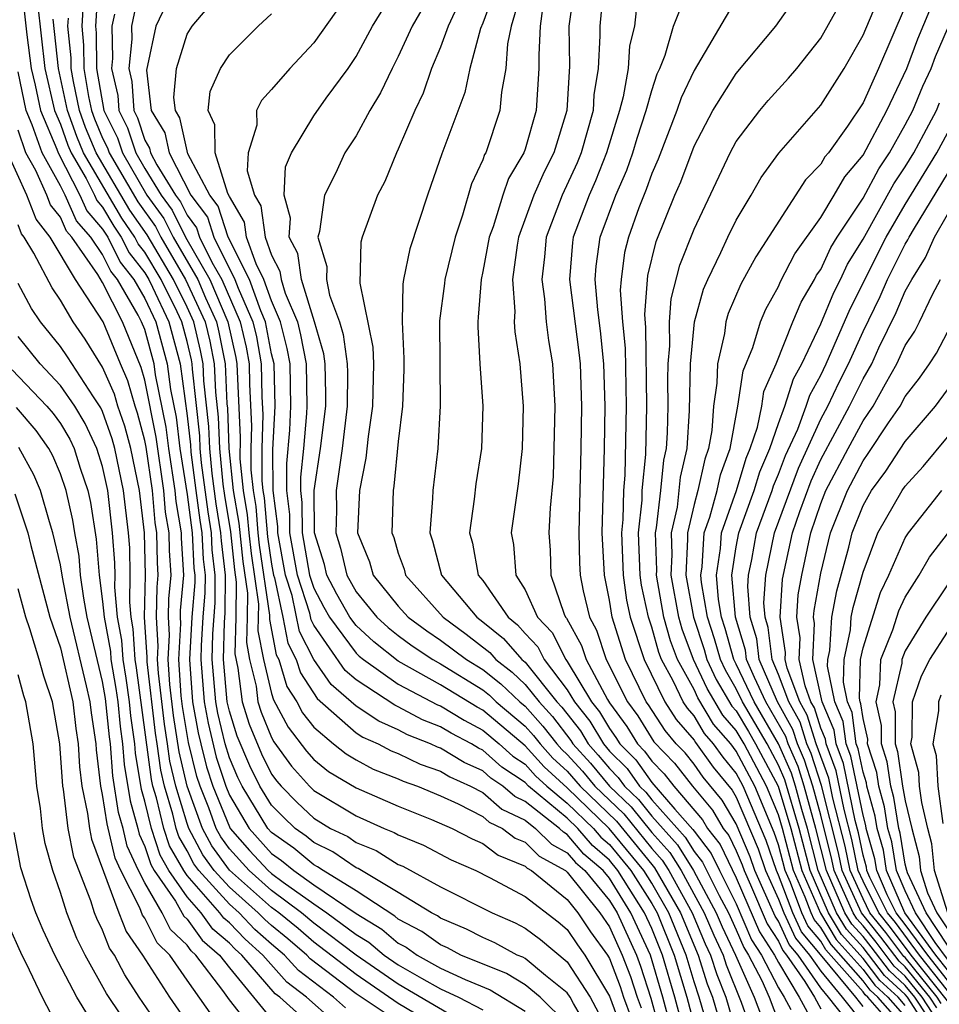
# Model space of a CAD drawing. Units: inches. Extents: x 2604000 to 2607000, y 1473848 to 1476000.
# Drawn here: x 2604959 to 2605003, y 1474689 to 1474735 of the extents above; entities that cross this region are included whole.
import ezdxf

# ---------------------------------------------------------------- set-up
doc = ezdxf.new("R2010")
doc.units = ezdxf.units.IN
doc.header["$MEASUREMENT"] = 0
doc.layers.add('LD26041473_2ft', color=22, linetype='Continuous')

msp = doc.modelspace()

# ---------------------------------------------------------------- linework, layer by layer
at = {"layer": 'LD26041473_2ft'}
for points, elevation in [([(2605001, 1474687.527), (2604999.703, 1474689), (2604999.336, 1474689.336), (2604999, 1474689.778), (2604997.491, 1474691.491), (2604997, 1474692.308), (2604996.685, 1474692.685), (2604996.54, 1474693), (2604996.257, 1474693.743), (2604995.707, 1474695), (2604995.188, 1474697), (2604995, 1474697.634), (2604994.432, 1474699), (2604993.37, 1474701), (2604993, 1474701.628), (2604992.362, 1474702.362), (2604991.617, 1474703.617), (2604990.972, 1474705), (2604990.432, 1474706.432), (2604990.276, 1474707), (2604989.919, 1474709), (2604989.965, 1474709.965), (2604989.932, 1474711), (2604990.217, 1474712.216), (2604990.365, 1474713.635), (2604990.679, 1474715), (2604990.789, 1474716.789), (2604990.837, 1474719), (2604991.024, 1474721), (2604991.455, 1474722.545), (2604991.647, 1474723), (2604992.275, 1474724.275), (2604992.604, 1474725), (2604993, 1474725.807), (2604993.709, 1474727), (2604994.171, 1474727.829), (2604995.016, 1474728.984), (2604997, 1474731.252), (2604998.103, 1474733), (2604999, 1474734.574), (2605000.868, 1474739)], 10204), ([(2604959.151, 1474737), (2604959.418, 1474734.582), (2604959.612, 1474733), (2604959.802, 1474732.198), (2604960.055, 1474731), (2604960.835, 1474729.165), (2604960.892, 1474729), (2604961.92, 1474727), (2604962.253, 1474726.253), (2604963, 1474725.386), (2604963.24, 1474725), (2604963.827, 1474723.827), (2604964.475, 1474723), (2604965, 1474722.098), (2604965.513, 1474721), (2604966.057, 1474719), (2604966.218, 1474717.782), (2604966.477, 1474716.477), (2604966.664, 1474715), (2604967, 1474712.812), (2604967.246, 1474711), (2604967.323, 1474709.323), (2604967.363, 1474709), (2604967.359, 1474708.641), (2604967.227, 1474707), (2604967.111, 1474705), (2604967.262, 1474703), (2604967.529, 1474701.529), (2604967.654, 1474701), (2604967.92, 1474699.92), (2604968.221, 1474699), (2604969, 1474697.069), (2604969.041, 1474697), (2604969.958, 1474695.958), (2604970.843, 1474695), (2604971, 1474694.861), (2604971.542, 1474694.458), (2604973, 1474693.419), (2604973.621, 1474693), (2604975, 1474691.979), (2604975.606, 1474691.607), (2604976.328, 1474691), (2604977, 1474690.539), (2604978.1, 1474689.9), (2604979, 1474689.401), (2604979.85, 1474689), (2604981, 1474688.397)], 10154), ([(2604962.771, 1474736.771), (2604962.66, 1474735), (2604962.69, 1474734.69), (2604962.712, 1474733), (2604963.061, 1474731), (2604963.704, 1474729.704), (2604963.938, 1474729), (2604965.096, 1474727), (2604965.896, 1474725.895), (2604966.338, 1474725), (2604967.504, 1474723), (2604967.876, 1474722.124), (2604968.393, 1474721), (2604968.508, 1474720.508), (2604968.801, 1474719), (2604968.884, 1474717.116), (2604968.907, 1474716.907), (2604968.98, 1474715), (2604969.189, 1474713), (2604969.451, 1474711.451), (2604969.636, 1474709.636), (2604969.854, 1474708.146), (2604969.843, 1474707), (2604969.806, 1474705.806), (2604969.961, 1474705), (2604970.265, 1474703.735), (2604970.357, 1474703), (2604970.51, 1474702.51), (2604971, 1474701.296), (2604971.102, 1474701.102), (2604971.946, 1474699.946), (2604972.795, 1474699), (2604973, 1474698.798), (2604975, 1474697.595), (2604976.335, 1474697), (2604976.809, 1474696.809), (2604977, 1474696.69), (2604978.197, 1474696.197), (2604979.501, 1474695.501), (2604980.676, 1474695), (2604981.321, 1474694.679), (2604983, 1474693.77), (2604984.57, 1474692.57), (2604985, 1474692.21), (2604985.483, 1474691.483), (2604985.831, 1474691), (2604987, 1474689.055), (2604987.547, 1474687.547)], 10164), ([(2604990.06, 1474687), (2604989.523, 1474689), (2604988.943, 1474691), (2604988.003, 1474693), (2604987, 1474694.637), (2604986.701, 1474695), (2604985.784, 1474695.784), (2604985, 1474696.712), (2604984.814, 1474696.814), (2604984.627, 1474697), (2604983, 1474698.277), (2604982.511, 1474698.511), (2604981.949, 1474699), (2604981.38, 1474699.38), (2604981, 1474699.719), (2604980.118, 1474700.118), (2604979, 1474700.795), (2604978.848, 1474700.848), (2604978.529, 1474701), (2604977.435, 1474701.435), (2604977, 1474701.666), (2604976.075, 1474702.075), (2604975, 1474702.788), (2604973.818, 1474703.818), (2604973, 1474705.004), (2604972.321, 1474706.321), (2604971.972, 1474708.028), (2604971.664, 1474709), (2604971.292, 1474711), (2604971.291, 1474711.291), (2604971.08, 1474713), (2604971.066, 1474714.934), (2604971.164, 1474717), (2604971.115, 1474719), (2604971, 1474719.484), (2604970.715, 1474721), (2604970.489, 1474721.511), (2604969.95, 1474723), (2604968.944, 1474725), (2604968.47, 1474726.47), (2604968.072, 1474727), (2604967.043, 1474728.957), (2604967, 1474729.089), (2604966.654, 1474730.654), (2604966.444, 1474731), (2604966.374, 1474731.626), (2604966.492, 1474733), (2604967, 1474734.616), (2604967.239, 1474735), (2604968.931, 1474737)], 10172), ([(2604975, 1474737.054), (2604973, 1474734.216), (2604971.861, 1474733), (2604971, 1474731.994), (2604970.522, 1474731.478), (2604970.292, 1474731), (2604970.304, 1474730.304), (2604969.892, 1474729), (2604969.851, 1474728.149), (2604970.188, 1474727), (2604970.489, 1474726.489), (2604970.694, 1474725), (2604971, 1474724.146), (2604971.393, 1474723.393), (2604971.449, 1474723), (2604971.648, 1474722.352), (2604972.221, 1474721), (2604972.377, 1474720.377), (2604972.633, 1474719), (2604972.671, 1474717), (2604972.656, 1474716.656), (2604972.507, 1474715), (2604972.364, 1474713.636), (2604972.368, 1474713), (2604972.437, 1474712.438), (2604972.442, 1474711), (2604972.801, 1474709), (2604973, 1474708.373), (2604973.475, 1474707.475), (2604973.741, 1474707), (2604975, 1474705.298), (2604975.154, 1474705.154), (2604975.349, 1474705), (2604977, 1474703.837), (2604978.855, 1474702.855), (2604979, 1474702.797), (2604980.119, 1474702.118), (2604981, 1474701.658), (2604981.776, 1474701), (2604982.424, 1474700.424), (2604983, 1474700.039), (2604983.494, 1474699.494), (2604984.034, 1474699), (2604985, 1474698.2), (2604986.241, 1474697), (2604986.588, 1474696.588), (2604987, 1474696.237), (2604988.009, 1474695), (2604989, 1474693.441), (2604989.255, 1474693), (2604990.067, 1474691), (2604990.656, 1474689), (2604991, 1474687.7)], 10176), ([(2604991.835, 1474687), (2604991.246, 1474689), (2604991, 1474689.736), (2604990.624, 1474691), (2604989.808, 1474693), (2604989, 1474694.398), (2604988.617, 1474695), (2604986.983, 1474697), (2604985, 1474698.918), (2604983.909, 1474699.909), (2604983, 1474700.91), (2604981, 1474702.598), (2604980.736, 1474702.736), (2604979, 1474703.793), (2604977, 1474704.919), (2604975.834, 1474705.834), (2604975, 1474706.608), (2604974.71, 1474707), (2604974.096, 1474708.096), (2604973.618, 1474709), (2604973.5, 1474709.5), (2604973.031, 1474711), (2604973.02, 1474713), (2604973.319, 1474715), (2604973.567, 1474717), (2604973.572, 1474717.572), (2604973.537, 1474719), (2604973.476, 1474719.476), (2604973.033, 1474721), (2604972.413, 1474723), (2604972.237, 1474724.237), (2604971.838, 1474725), (2604971.903, 1474725.903), (2604971.602, 1474727), (2604971.665, 1474728.335), (2604971.941, 1474729), (2604973, 1474730.746), (2604973.591, 1474731.591), (2604974.618, 1474733), (2604975, 1474733.556), (2604975.781, 1474735), (2604977.014, 1474737)], 10178), ([(2604978.803, 1474737), (2604977.656, 1474735), (2604977, 1474733.559), (2604976.706, 1474733), (2604976.157, 1474731.843), (2604975.654, 1474731), (2604975, 1474729.799), (2604974.473, 1474729), (2604974.02, 1474728.02), (2604973.508, 1474727), (2604973.271, 1474725.27), (2604973.193, 1474725), (2604973.611, 1474723.611), (2604973.6, 1474723), (2604973.747, 1474722.253), (2604974.22, 1474721), (2604974.396, 1474720.396), (2604974.577, 1474719), (2604974.587, 1474718.587), (2604974.573, 1474717), (2604974.339, 1474715), (2604974.061, 1474713), (2604974.066, 1474712.066), (2604974.038, 1474711), (2604974.267, 1474710.267), (2604974.567, 1474709), (2604975, 1474708.211), (2604975.99, 1474707), (2604976.514, 1474706.514), (2604977, 1474706.128), (2604977.649, 1474705.649), (2604978.628, 1474705), (2604979, 1474704.789), (2604981, 1474703.554), (2604981.31, 1474703.31), (2604981.638, 1474703), (2604983, 1474701.846), (2604983.401, 1474701.401), (2604983.709, 1474701), (2604984.323, 1474700.323), (2604985, 1474699.703), (2604985.614, 1474699), (2604987.337, 1474697.337), (2604989, 1474695.282), (2604989.135, 1474695.134), (2604990.361, 1474693), (2604991.193, 1474691), (2604991.627, 1474689.627), (2604991.873, 1474689), (2604992.465, 1474687)], 10180), ([(2604981.685, 1474737), (2604981, 1474735.144), (2604980.894, 1474734.894), (2604980.379, 1474733), (2604980.146, 1474731.854), (2604979.053, 1474728.947), (2604978.547, 1474727.453), (2604978.374, 1474727), (2604977.541, 1474724.458), (2604977.248, 1474723), (2604977.216, 1474722.784), (2604977.175, 1474721), (2604977.256, 1474719.256), (2604977.26, 1474718.74), (2604977.193, 1474717), (2604977, 1474715.331), (2604976.793, 1474713.207), (2604976.751, 1474713), (2604976.698, 1474711), (2604976.785, 1474710.785), (2604977, 1474710.037), (2604977.271, 1474709.271), (2604977.341, 1474709), (2604979.118, 1474707), (2604980.205, 1474706.205), (2604981.332, 1474705.332), (2604981.624, 1474705), (2604982.393, 1474704.393), (2604983, 1474703.819), (2604983.661, 1474703), (2604984.295, 1474702.295), (2604985.166, 1474701.166), (2604985.265, 1474701), (2604986.091, 1474700.09), (2604987.001, 1474699), (2604988.027, 1474698.026), (2604989, 1474696.805), (2604989.859, 1474695.859), (2604990.385, 1474695), (2604991.484, 1474693), (2604991.935, 1474691.935), (2604992.378, 1474691), (2604992.527, 1474690.527), (2604993.23, 1474688.77), (2604995, 1474683.774)], 10184), ([(2604982.926, 1474737), (2604982.344, 1474735), (2604982.168, 1474734.168), (2604982.089, 1474733), (2604981.878, 1474731.878), (2604981.806, 1474731), (2604981.136, 1474729), (2604981.086, 1474728.914), (2604981, 1474728.665), (2604980.469, 1474727.531), (2604980.046, 1474726.046), (2604979.69, 1474725), (2604979.207, 1474723), (2604979.194, 1474722.806), (2604978.955, 1474721.045), (2604978.984, 1474717.016), (2604978.869, 1474715), (2604978.628, 1474713), (2604978.617, 1474712.617), (2604978.492, 1474711), (2604978.624, 1474710.625), (2604979.045, 1474709), (2604980.714, 1474707), (2604981, 1474706.787), (2604981.986, 1474705.986), (2604982.852, 1474705), (2604983, 1474704.873), (2604984.511, 1474703), (2604984.743, 1474702.743), (2604985.619, 1474701.619), (2604985.986, 1474701), (2604986.469, 1474700.468), (2604987, 1474699.832), (2604987.416, 1474699.416), (2604987.709, 1474699), (2604988.371, 1474698.371), (2604989, 1474697.58), (2604990.222, 1474696.222), (2604990.969, 1474695), (2604992.056, 1474693), (2604992.337, 1474692.337), (2604992.97, 1474691), (2604993.85, 1474689), (2604994.368, 1474687.632)], 10186), ([(2604985.351, 1474737), (2604985.076, 1474735), (2604985.109, 1474733.109), (2604984.98, 1474731), (2604984.359, 1474729), (2604983.9, 1474728.1), (2604983.423, 1474727), (2604982.696, 1474725), (2604982.625, 1474724.625), (2604982.408, 1474723), (2604982.522, 1474721.478), (2604982.488, 1474721), (2604982.514, 1474720.514), (2604982.75, 1474719), (2604982.904, 1474717), (2604982.856, 1474715), (2604982.673, 1474713.327), (2604982.338, 1474711), (2604982.451, 1474710.451), (2604982.56, 1474709), (2604983, 1474708.291), (2604983.595, 1474707), (2604984.279, 1474706.279), (2604984.928, 1474705), (2604985, 1474704.906), (2604986.152, 1474703), (2604986.525, 1474702.525), (2604987, 1474701.723), (2604987.305, 1474701.305), (2604987.492, 1474701), (2604988.246, 1474700.246), (2604989, 1474699.177), (2604990.09, 1474697.91), (2604990.947, 1474696.947), (2604991, 1474696.859), (2604991.816, 1474695.816), (2604992.205, 1474695), (2604993, 1474693.428), (2604993.726, 1474691.726), (2604994.2, 1474691), (2604995, 1474689.447), (2604995.267, 1474689), (2604995.585, 1474688.415)], 10190), ([(2604999, 1474688.567), (2604998.659, 1474689), (2604997.066, 1474690.934), (2604996.094, 1474692.094), (2604995.679, 1474693), (2604995, 1474694.78), (2604994.901, 1474695), (2604994.418, 1474696.418), (2604993.322, 1474699), (2604993, 1474699.61), (2604992.375, 1474700.375), (2604991.928, 1474701), (2604991.497, 1474701.496), (2604991, 1474702.329), (2604990.692, 1474702.692), (2604990.493, 1474703), (2604990.018, 1474703.981), (2604989.456, 1474705), (2604989.331, 1474705.331), (2604989, 1474706.536), (2604988.844, 1474707), (2604988.518, 1474708.518), (2604988.45, 1474709), (2604988.378, 1474711), (2604988.538, 1474712.538), (2604988.547, 1474713), (2604988.715, 1474714.715), (2604988.761, 1474717), (2604988.718, 1474720.718), (2604988.665, 1474721.335), (2604988.811, 1474723.189), (2604989.207, 1474724.793), (2604990.096, 1474727), (2604990.37, 1474727.63), (2604991, 1474729.311), (2604991.893, 1474731), (2604993, 1474732.755), (2604994.873, 1474735), (2604996.271, 1474737)], 10200), ([(2604964.731, 1474736.731), (2604964.371, 1474735), (2604964.383, 1474734.383), (2604964.238, 1474733), (2604964.381, 1474732.381), (2604964.476, 1474731), (2604964.649, 1474730.649), (2604965, 1474729.596), (2604965.225, 1474729.225), (2604965.274, 1474729), (2604965.563, 1474728.437), (2604966.454, 1474727), (2604966.684, 1474726.684), (2604967, 1474726.042), (2604967.447, 1474725.447), (2604967.591, 1474725), (2604968.175, 1474723.825), (2604968.649, 1474723), (2604969.52, 1474721), (2604969.791, 1474719.791), (2604969.934, 1474719), (2604969.952, 1474718.048), (2604970.047, 1474716.047), (2604970.015, 1474715), (2604970.021, 1474713.979), (2604970.123, 1474713), (2604970.25, 1474712.25), (2604970.354, 1474711), (2604970.417, 1474710.417), (2604970.903, 1474707.097), (2604970.899, 1474706.899), (2604971.222, 1474705.222), (2604971.336, 1474705), (2604971.728, 1474703.727), (2604972.192, 1474703), (2604972.471, 1474702.47), (2604973, 1474701.789), (2604973.933, 1474701), (2604974.524, 1474700.524), (2604975, 1474700.241), (2604975.81, 1474699.81), (2604977, 1474699.348), (2604977.235, 1474699.235), (2604977.908, 1474699), (2604979, 1474698.544), (2604979.832, 1474698.168), (2604981, 1474697.56), (2604981.299, 1474697.299), (2604981.925, 1474697), (2604982.537, 1474696.537), (2604983, 1474696.348), (2604983.675, 1474695.675), (2604984.915, 1474695), (2604985, 1474694.931), (2604986.535, 1474693), (2604987, 1474692.333), (2604987.604, 1474691), (2604987.987, 1474689.987), (2604988.307, 1474689), (2604988.491, 1474688.491)], 10168), ([(2604986.7, 1474736.7), (2604986.54, 1474735), (2604986.548, 1474734.548), (2604986.467, 1474733), (2604986.26, 1474731.74), (2604986.219, 1474731), (2604985.657, 1474729), (2604985.47, 1474728.53), (2604984.759, 1474727), (2604984.003, 1474725), (2604983.92, 1474724.08), (2604983.791, 1474723), (2604983.925, 1474722.075), (2604984.003, 1474721), (2604984.108, 1474720.108), (2604984.304, 1474719), (2604984.407, 1474717), (2604984.336, 1474713.664), (2604984.185, 1474712.185), (2604984.126, 1474711), (2604984.185, 1474710.185), (2604984.224, 1474709), (2604984.854, 1474707.146), (2604984.921, 1474707), (2604984.959, 1474706.96), (2604985.667, 1474705.667), (2604985.889, 1474705), (2604986.902, 1474703.098), (2604987, 1474702.941), (2604987.819, 1474701.819), (2604988.322, 1474701), (2604988.661, 1474700.661), (2604989, 1474700.18), (2604989.584, 1474699.584), (2604990.039, 1474699), (2604991.399, 1474697.399), (2604991.637, 1474697), (2604992.235, 1474696.235), (2604993, 1474694.653), (2604994.098, 1474692.098), (2604994.816, 1474691), (2604995, 1474690.643), (2604995.983, 1474689), (2604997, 1474687.126)], 10192), ([(2604998.748, 1474687.252), (2604997.372, 1474689), (2604997, 1474689.452), (2604995.924, 1474691), (2604995.503, 1474691.503), (2604995, 1474692.6), (2604994.842, 1474692.842), (2604993.878, 1474695), (2604993.655, 1474695.655), (2604993, 1474697.221), (2604992.336, 1474698.336), (2604991.43, 1474699.43), (2604991, 1474700.033), (2604990.577, 1474700.577), (2604990.162, 1474701), (2604989.629, 1474701.629), (2604988.848, 1474702.848), (2604988.737, 1474703), (2604987.749, 1474705), (2604987.123, 1474707), (2604987, 1474707.813), (2604986.759, 1474709), (2604986.658, 1474711), (2604986.762, 1474715), (2604986.787, 1474717), (2604986.733, 1474719), (2604986.57, 1474720.57), (2604986.44, 1474721.561), (2604986.319, 1474723), (2604986.373, 1474723.627), (2604986.558, 1474725), (2604987.3, 1474727), (2604987.815, 1474728.185), (2604988.101, 1474729), (2604988.308, 1474729.692), (2604988.738, 1474731), (2604989, 1474731.958), (2604989.254, 1474732.746), (2604989.375, 1474733), (2604989.633, 1474733.633), (2604990.034, 1474735), (2604990.7, 1474736.7)], 10196), ([(2604993, 1474736.301), (2604991, 1474732.899), (2604990.388, 1474731.612), (2604990.191, 1474731), (2604989.297, 1474728.703), (2604989, 1474728.019), (2604988.736, 1474727.265), (2604988.389, 1474726.389), (2604987.89, 1474725), (2604987.715, 1474724.285), (2604987.547, 1474723), (2604987.51, 1474722.49), (2604987.619, 1474721), (2604987.744, 1474719.744), (2604987.788, 1474717), (2604987.728, 1474713.729), (2604987.657, 1474713), (2604987.63, 1474711.63), (2604987.565, 1474711), (2604987.641, 1474709), (2604987.81, 1474707.81), (2604987.983, 1474707), (2604988.644, 1474705), (2604989.617, 1474703), (2604990.16, 1474702.16), (2604991, 1474701.17), (2604991.064, 1474701.064), (2604991.903, 1474699.902), (2604992.804, 1474698.804), (2604993, 1474698.475), (2604994.037, 1474696.037), (2604994.389, 1474695), (2604995, 1474693.65), (2604995.248, 1474693), (2604995.798, 1474691.798), (2604996.467, 1474691), (2604997, 1474690.233), (2604998.016, 1474689), (2604999, 1474687.75)], 10198), ([(2605001, 1474688.611), (2605000.658, 1474689), (2604999.793, 1474689.793), (2604999, 1474690.837), (2604997.977, 1474691.977), (2604997.363, 1474693), (2604996.491, 1474695), (2604995.977, 1474697), (2604995.302, 1474699.302), (2604995, 1474699.997), (2604994.463, 1474701), (2604993.291, 1474703), (2604993, 1474703.614), (2604992.485, 1474704.485), (2604992.247, 1474705), (2604991.976, 1474705.976), (2604991.64, 1474707), (2604991.357, 1474708.643), (2604991.328, 1474709), (2604991.388, 1474709.388), (2604991.478, 1474711), (2604991.742, 1474711.742), (2604992.096, 1474713), (2604992.255, 1474713.745), (2604992.707, 1474715), (2604993.077, 1474717), (2604993.32, 1474718.68), (2604993.779, 1474719.779), (2604994.14, 1474721), (2604994.399, 1474721.601), (2604995, 1474722.663), (2604995.1, 1474722.9), (2604995.779, 1474724.221), (2604997, 1474725.938), (2604997.64, 1474727), (2604998.133, 1474727.867), (2604999, 1474728.884), (2605000.129, 1474731), (2605001.077, 1474733), (2605001.597, 1474734.403), (2605002.444, 1474736.444)], 10208), ([(2604959.912, 1474736.088), (2604960.259, 1474733), (2604960.724, 1474731), (2604961, 1474730.35), (2604961.359, 1474729.359), (2604961.509, 1474729), (2604962.215, 1474727.785), (2604962.615, 1474727), (2604962.734, 1474726.734), (2604963, 1474726.424), (2604963.524, 1474725.524), (2604963.885, 1474725), (2604964.257, 1474724.257), (2604965, 1474723.31), (2604965.184, 1474723), (2604965.367, 1474722.633), (2604966.131, 1474721), (2604966.67, 1474719), (2604967, 1474716.546), (2604967.16, 1474715.16), (2604967.185, 1474714.815), (2604967.416, 1474713), (2604967.6, 1474711.6), (2604967.699, 1474711), (2604967.756, 1474709.756), (2604967.849, 1474709), (2604967.841, 1474708.159), (2604967.747, 1474707), (2604967.668, 1474705.668), (2604967.647, 1474705), (2604967.807, 1474703), (2604967.99, 1474701.99), (2604968.379, 1474700.379), (2604968.829, 1474699), (2604969, 1474698.575), (2604969.931, 1474697), (2604971, 1474695.815), (2604971.477, 1474695.477), (2604972.051, 1474695), (2604973, 1474694.324), (2604975, 1474692.971), (2604976.222, 1474692.222), (2604977, 1474691.568), (2604977.371, 1474691.371), (2604977.89, 1474691), (2604979, 1474690.384), (2604980.165, 1474689.835), (2604981.347, 1474689.347), (2604983, 1474688.333)], 10156), ([(2604962.078, 1474736.078), (2604962.01, 1474735), (2604962.098, 1474734.098), (2604962.112, 1474733), (2604962.34, 1474731.66), (2604962.478, 1474731), (2604962.617, 1474730.617), (2604963, 1474729.696), (2604963.23, 1474729.23), (2604963.307, 1474729), (2604964.671, 1474726.671), (2604965.502, 1474725.502), (2604965.75, 1474725), (2604966.931, 1474723), (2604967.855, 1474721), (2604968.072, 1474720.072), (2604968.281, 1474719), (2604968.34, 1474717.66), (2604968.471, 1474716.471), (2604968.527, 1474715), (2604968.699, 1474713.301), (2604968.768, 1474712.768), (2604969.051, 1474711.051), (2604969.246, 1474709.246), (2604969.331, 1474708.669), (2604969.313, 1474707), (2604969.26, 1474705.26), (2604969.408, 1474704.592), (2604969.609, 1474703), (2604969.939, 1474701.939), (2604970.523, 1474700.523), (2604971, 1474699.573), (2604971.241, 1474699.241), (2604971.458, 1474699), (2604972.219, 1474698.218), (2604973, 1474697.475), (2604973.788, 1474697), (2604974.606, 1474696.606), (2604975, 1474696.335), (2604975.952, 1474695.952), (2604977, 1474695.293), (2604977.208, 1474695.208), (2604979, 1474694.234), (2604981.446, 1474693), (2604982.53, 1474692.53), (2604983, 1474692.274), (2604983.727, 1474691.727), (2604985, 1474690.678), (2604986.083, 1474689), (2604987, 1474687.282)], 10162), ([(2604965.986, 1474735.986), (2604965.521, 1474735), (2604965.131, 1474733.131), (2604965.09, 1474733), (2604965.083, 1474732.917), (2604965.297, 1474731), (2604965.939, 1474729.939), (2604966.147, 1474729), (2604967.176, 1474727), (2604967.959, 1474725.958), (2604968.268, 1474725), (2604969.265, 1474723), (2604969.415, 1474722.585), (2604970.118, 1474721), (2604970.279, 1474720.279), (2604970.511, 1474719), (2604970.54, 1474717.46), (2604970.582, 1474716.582), (2604970.534, 1474715), (2604970.543, 1474713.457), (2604970.59, 1474713), (2604970.65, 1474712.65), (2604970.807, 1474710.807), (2604971, 1474709.508), (2604971.096, 1474709), (2604971.14, 1474708.86), (2604971.534, 1474707), (2604971.771, 1474705.771), (2604972.169, 1474705), (2604972.365, 1474704.364), (2604973.151, 1474703.151), (2604975, 1474701.532), (2604975.319, 1474701.319), (2604976.043, 1474701), (2604976.667, 1474700.667), (2604977, 1474700.538), (2604978.042, 1474700.042), (2604979, 1474699.706), (2604979.44, 1474699.44), (2604980.411, 1474699), (2604981, 1474698.693), (2604981.905, 1474697.905), (2604983, 1474697.382), (2604983.487, 1474697), (2604984.245, 1474696.245), (2604985, 1474695.833), (2604985.381, 1474695.381), (2604985.827, 1474695), (2604987, 1474693.58), (2604987.355, 1474693), (2604988.273, 1474691), (2604988.473, 1474690.473), (2604988.963, 1474688.963), (2604989.498, 1474687)], 10170), ([(2604983.832, 1474735.832), (2604983.72, 1474735), (2604983.645, 1474733.645), (2604983.657, 1474733), (2604983.529, 1474731), (2604983, 1474729.172), (2604982.938, 1474729), (2604982.223, 1474727.777), (2604981.955, 1474727), (2604981.487, 1474725.487), (2604981.306, 1474725), (2604981, 1474723.37), (2604980.915, 1474723), (2604980.788, 1474721.213), (2604980.759, 1474721), (2604980.76, 1474720.76), (2604980.866, 1474719), (2604981.004, 1474717), (2604980.938, 1474715), (2604980.674, 1474713.326), (2604980.599, 1474712.599), (2604980.373, 1474711), (2604980.513, 1474710.513), (2604980.781, 1474709), (2604981, 1474708.734), (2604982.196, 1474707), (2604982.64, 1474706.64), (2604983, 1474706.229), (2604983.598, 1474705.598), (2604983.902, 1474705), (2604985, 1474703.568), (2604985.343, 1474703), (2604986.072, 1474702.072), (2604986.707, 1474701), (2604987, 1474700.663), (2604987.831, 1474699.831), (2604988.417, 1474699), (2604988.716, 1474698.716), (2604989, 1474698.358), (2604990.584, 1474696.584), (2604991, 1474695.904), (2604991.397, 1474695.397), (2604992.185, 1474693.815), (2604992.628, 1474693), (2604993, 1474692.187), (2604993.353, 1474691.353), (2604993.585, 1474691), (2604994.205, 1474689.795), (2604994.557, 1474689), (2604995, 1474687.83)], 10188), ([(2605001, 1474735.926), (2604999.732, 1474733), (2604999, 1474731.371), (2604998.266, 1474730.266), (2604997.366, 1474729), (2604997.198, 1474728.803), (2604997, 1474728.455), (2604996.285, 1474727.715), (2604993.929, 1474724.071), (2604993.216, 1474722.784), (2604992.619, 1474721.381), (2604992.513, 1474721), (2604992.443, 1474720.443), (2604992.112, 1474719), (2604992.083, 1474718.083), (2604991.923, 1474717), (2604991.838, 1474715.838), (2604991.686, 1474715), (2604991.505, 1474714.495), (2604991.186, 1474713), (2604991, 1474712.339), (2604990.687, 1474711), (2604990.697, 1474710.697), (2604990.615, 1474709), (2604990.977, 1474707), (2604991.479, 1474705.479), (2604991.612, 1474705), (2604992.051, 1474704.051), (2604992.795, 1474702.795), (2604993, 1474702.559), (2604993.582, 1474701.582), (2604993.916, 1474701), (2604994.986, 1474699), (2604995.582, 1474697), (2604996.099, 1474695), (2604996.98, 1474692.98), (2604997.734, 1474691.734), (2604999, 1474690.308), (2604999.565, 1474689.565), (2605000.18, 1474689), (2605001, 1474688.069)], 10206), ([(2604986.283, 1474687), (2604985.292, 1474688.708), (2604985.136, 1474689), (2604985, 1474689.212), (2604983.976, 1474690.024), (2604983, 1474690.83), (2604982.894, 1474690.894), (2604982.628, 1474691), (2604981.574, 1474691.574), (2604981, 1474691.823), (2604980.231, 1474692.231), (2604979, 1474692.746), (2604978.852, 1474692.852), (2604978.573, 1474693), (2604977, 1474693.964), (2604975.095, 1474695.095), (2604975, 1474695.133), (2604973.893, 1474695.893), (2604973, 1474696.323), (2604972.63, 1474696.63), (2604972.109, 1474697), (2604971.541, 1474697.541), (2604971, 1474698.096), (2604970.446, 1474699), (2604969.963, 1474699.963), (2604969.368, 1474701.368), (2604969, 1474702.55), (2604968.898, 1474703), (2604968.719, 1474705), (2604968.774, 1474706.774), (2604968.803, 1474707.197), (2604968.82, 1474709), (2604968.622, 1474710.622), (2604968.604, 1474711), (2604968.379, 1474712.379), (2604968.195, 1474713.805), (2604968.074, 1474715), (2604968.034, 1474716.034), (2604967.796, 1474718.204), (2604967.761, 1474719), (2604967.637, 1474719.637), (2604967.318, 1474721), (2604967, 1474721.692), (2604966.349, 1474723), (2604965.108, 1474725.108), (2604964.289, 1474726.289), (2604962.696, 1474729), (2604962.198, 1474730.198), (2604961.906, 1474731), (2604961.617, 1474732.383), (2604961.512, 1474733), (2604961.506, 1474733.506), (2604961.36, 1474735), (2604961.384, 1474735.384)], 10160), ([(2604963.56, 1474735.56), (2604963.443, 1474735), (2604963.473, 1474733.473), (2604963.423, 1474733), (2604963.719, 1474731.719), (2604963.768, 1474731), (2604964.176, 1474730.176), (2604964.568, 1474729), (2604965, 1474728.249), (2604965.775, 1474727), (2604966.29, 1474726.29), (2604966.926, 1474725), (2604968.077, 1474723), (2604968.93, 1474721), (2604969.302, 1474719.302), (2604969.357, 1474719), (2604969.512, 1474715.512), (2604969.499, 1474714.501), (2604969.656, 1474713), (2604969.85, 1474711.85), (2604969.921, 1474711), (2604970.027, 1474710.027), (2604970.379, 1474707.621), (2604970.353, 1474706.353), (2604970.612, 1474705), (2604971, 1474703.384), (2604971.09, 1474703.09), (2604971.786, 1474701.786), (2604972.65, 1474700.65), (2604973, 1474700.261), (2604973.699, 1474699.699), (2604975, 1474698.926), (2604977, 1474698.047), (2604978.579, 1474697.421), (2604979.543, 1474697), (2604980.496, 1474696.496), (2604981, 1474696.281), (2604981.729, 1474695.729), (2604983, 1474695.212), (2604983.106, 1474695.106), (2604983.301, 1474695), (2604985, 1474693.636), (2604985.505, 1474693), (2604986.102, 1474692.102), (2604986.896, 1474691), (2604987, 1474690.827), (2604987.501, 1474689.501), (2604987.664, 1474689), (2604988.019, 1474688.019)], 10166), ([(2604990.622, 1474687), (2604990.089, 1474689), (2604989.51, 1474691), (2604989, 1474692.258), (2604988.651, 1474693), (2604987.4, 1474695), (2604987, 1474695.49), (2604986.186, 1474696.186), (2604985.499, 1474697), (2604985, 1474697.483), (2604983.167, 1474699), (2604983, 1474699.168), (2604981.902, 1474699.902), (2604981, 1474700.704), (2604980.797, 1474700.796), (2604980.46, 1474701), (2604979.501, 1474701.501), (2604979, 1474701.805), (2604978.145, 1474702.145), (2604977, 1474702.755), (2604976.83, 1474702.83), (2604975, 1474704.037), (2604974.484, 1474704.484), (2604973, 1474706.619), (2604972.87, 1474706.87), (2604972.804, 1474707.196), (2604972.233, 1474709), (2604971.867, 1474711), (2604971.864, 1474711.864), (2604971.724, 1474713), (2604971.715, 1474714.285), (2604971.868, 1474715.868), (2604971.918, 1474717), (2604971.874, 1474719), (2604971.737, 1474719.737), (2604971.419, 1474721), (2604971, 1474721.99), (2604970.634, 1474723), (2604970.264, 1474723.736), (2604969.811, 1474725), (2604969.712, 1474725.712), (2604969, 1474726.924), (2604968.931, 1474727.069), (2604968.333, 1474729), (2604968.321, 1474730.321), (2604967.99, 1474731), (2604968.097, 1474731.904), (2604968.578, 1474733), (2604969, 1474733.636), (2604970.369, 1474735), (2604971, 1474735.588)], 10174), ([(2604979.677, 1474735.677), (2604979.361, 1474735), (2604979, 1474734.008), (2604978.571, 1474733), (2604978.169, 1474731.831), (2604977.775, 1474731), (2604977, 1474729.165), (2604976.918, 1474729), (2604976.357, 1474727.643), (2604976.017, 1474727), (2604975.284, 1474725), (2604975.226, 1474724.774), (2604975.176, 1474722.824), (2604975.793, 1474719.793), (2604975.822, 1474719), (2604975.785, 1474717), (2604975.567, 1474715.567), (2604975.467, 1474714.533), (2604975.155, 1474713), (2604975.073, 1474711), (2604975.629, 1474709.628), (2604975.809, 1474709), (2604977, 1474707.525), (2604977.47, 1474707), (2604978.351, 1474706.351), (2604979, 1474705.92), (2604980.231, 1474705), (2604981, 1474704.523), (2604981.852, 1474703.851), (2604982.753, 1474703), (2604983, 1474702.791), (2604983.848, 1474701.848), (2604984.499, 1474701), (2604984.738, 1474700.738), (2604985, 1474700.497), (2604985.713, 1474699.712), (2604986.308, 1474699), (2604987.682, 1474697.682), (2604989, 1474696.044), (2604989.497, 1474695.497), (2604989.801, 1474695), (2604990.914, 1474693), (2604991.533, 1474691.533), (2604991.786, 1474691), (2604992.077, 1474690.077), (2604992.5, 1474689), (2604993, 1474687.317)], 10182), ([(2604988.256, 1474735.744), (2604988.174, 1474735), (2604987.938, 1474734.061), (2604987.879, 1474733), (2604987.644, 1474731.644), (2604987.468, 1474731), (2604986.863, 1474729), (2604986.333, 1474727.667), (2604986.03, 1474727), (2604985.285, 1474725), (2604985.251, 1474724.749), (2604985.101, 1474723), (2604985.548, 1474719.548), (2604985.606, 1474719), (2604985.67, 1474717), (2604985.644, 1474715), (2604985.539, 1474711), (2604985.571, 1474709.571), (2604985.603, 1474709), (2604985.757, 1474708.243), (2604986.046, 1474707), (2604986.385, 1474706.385), (2604986.845, 1474705), (2604987.847, 1474703), (2604988.334, 1474702.334), (2604989.097, 1474701.097), (2604990.08, 1474700.08), (2604990.922, 1474699), (2604991.868, 1474697.867), (2604992.385, 1474697), (2604992.655, 1474696.655), (2604993, 1474695.931), (2604993.273, 1474695.274), (2604993.367, 1474695), (2604993.669, 1474694.331), (2604994.47, 1474692.47), (2604995, 1474691.66), (2604995.207, 1474691.207), (2604995.381, 1474691), (2604996.249, 1474689.751), (2604996.699, 1474689), (2604997, 1474688.444)], 10194), ([(2605001, 1474686.977), (2604999.225, 1474689), (2604999.108, 1474689.108), (2604999, 1474689.249), (2604997.248, 1474691.248), (2604997, 1474691.66), (2604996.389, 1474692.389), (2604996.109, 1474693), (2604995.561, 1474694.439), (2604995.316, 1474695), (2604995, 1474696.211), (2604994.8, 1474696.8), (2604993.877, 1474699), (2604993, 1474700.66), (2604992.737, 1474701), (2604991.929, 1474701.929), (2604991.183, 1474703.183), (2604991, 1474703.577), (2604990.214, 1474705), (2604989.881, 1474705.881), (2604989.574, 1474707), (2604989.223, 1474709), (2604989.234, 1474709.234), (2604989.178, 1474711), (2604989.231, 1474711.231), (2604989.43, 1474713), (2604989.567, 1474714.433), (2604989.697, 1474715), (2604989.743, 1474715.743), (2604989.771, 1474717), (2604989.756, 1474718.244), (2604989.775, 1474719), (2604989.852, 1474719.852), (2604989.838, 1474721), (2604989.914, 1474722.086), (2604990.321, 1474723.679), (2604991, 1474725.39), (2604992.71, 1474729), (2604993, 1474729.532), (2604994.108, 1474731), (2604994.515, 1474731.485), (2604995.466, 1474732.534), (2604995.865, 1474733), (2604997, 1474734.435), (2604997.722, 1474735.722)], 10202), ([(2604985, 1474687.742), (2604983.716, 1474689), (2604983, 1474689.591), (2604982.12, 1474690.12), (2604979.967, 1474691), (2604979.335, 1474691.335), (2604979, 1474691.475), (2604978.112, 1474692.112), (2604977, 1474692.701), (2604976.837, 1474692.837), (2604975, 1474694.044), (2604973.442, 1474695), (2604973.18, 1474695.18), (2604973, 1474695.266), (2604972.054, 1474696.054), (2604971, 1474696.801), (2604970.82, 1474697), (2604969.604, 1474699), (2604969.402, 1474699.402), (2604969, 1474700.336), (2604968.796, 1474701), (2604968.452, 1474702.452), (2604968.353, 1474703), (2604968.183, 1474705), (2604968.221, 1474706.221), (2604968.322, 1474707.678), (2604968.334, 1474709), (2604968.189, 1474710.189), (2604968.151, 1474711), (2604967.99, 1474711.99), (2604967.69, 1474714.31), (2604967.62, 1474715), (2604967.597, 1474715.597), (2604967.251, 1474718.749), (2604967.24, 1474719), (2604967.201, 1474719.201), (2604967, 1474720.061), (2604966.748, 1474721), (2604966.526, 1474721.474), (2604965.766, 1474723), (2604965, 1474724.289), (2604964.688, 1474724.687), (2604964.531, 1474725), (2604963.907, 1474725.907), (2604962.103, 1474729), (2604961.779, 1474729.779), (2604961.335, 1474731), (2604960.906, 1474733), (2604960.664, 1474735.336)], 10158), ([(2605001.85, 1474687.85), (2605001.1, 1474689), (2605001, 1474689.124), (2605000.022, 1474690.022), (2604999, 1474691.356), (2604998.221, 1474692.221), (2604997.753, 1474693), (2604996.883, 1474695), (2604996.371, 1474697), (2604996.107, 1474697.893), (2604995.809, 1474699), (2604995.613, 1474699.613), (2604995.006, 1474701.006), (2604993.845, 1474703), (2604993, 1474704.783), (2604992.882, 1474705), (2604992.474, 1474706.473), (2604992.3, 1474707), (2604992.155, 1474707.845), (2604992.06, 1474709), (2604992.254, 1474710.254), (2604992.296, 1474711), (2604993.006, 1474713), (2604993.465, 1474714.535), (2604993.663, 1474715), (2604994.01, 1474716.01), (2604994.209, 1474717), (2604994.31, 1474717.691), (2604994.884, 1474719), (2604995.677, 1474721), (2604996.069, 1474721.931), (2604996.7, 1474723), (2604996.801, 1474723.199), (2604997, 1474723.48), (2604997.484, 1474724.516), (2604997.782, 1474725), (2604999, 1474726.857), (2604999.753, 1474728.247), (2605000.254, 1474729), (2605001, 1474730.32), (2605001.36, 1474731), (2605001.84, 1474732.16), (2605002.23, 1474733), (2605002.438, 1474733.562), (2605003, 1474734.868)], 10210), ([(2604980.362, 1474687.638), (2604977, 1474689.613), (2604975, 1474690.987), (2604973, 1474692.516), (2604972.42, 1474693), (2604971, 1474694.057), (2604969.932, 1474695), (2604969, 1474696.035), (2604968.596, 1474696.596), (2604968.381, 1474697), (2604968.028, 1474697.972), (2604967.613, 1474699), (2604967.462, 1474699.462), (2604967.067, 1474701.067), (2604966.779, 1474702.779), (2604966.721, 1474703.279), (2604966.603, 1474705), (2604966.7, 1474706.7), (2604966.682, 1474707), (2604966.687, 1474707.313), (2604966.846, 1474709), (2604966.739, 1474710.739), (2604966.734, 1474711), (2604966.478, 1474712.478), (2604966.432, 1474713), (2604966.132, 1474715), (2604966.005, 1474716.005), (2604965.512, 1474718.488), (2604965.444, 1474719), (2604965, 1474720.623), (2604964.847, 1474721), (2604964.691, 1474721.309), (2604963.708, 1474723), (2604963.397, 1474723.397), (2604963, 1474724.189), (2604962.437, 1474725), (2604961.772, 1474725.772), (2604961.226, 1474727), (2604961, 1474727.442), (2604960.132, 1474729), (2604959.672, 1474730.328), (2604959.387, 1474731), (2604959, 1474732.83)], 10152), ([(2605002.064, 1474688.064), (2605001.454, 1474689), (2605001, 1474689.562), (2605000.25, 1474690.25), (2604999.388, 1474691.387), (2604999, 1474691.869), (2604998.464, 1474692.464), (2604998.142, 1474693), (2604997.265, 1474695), (2604996.766, 1474697), (2604996.219, 1474699), (2604995.923, 1474699.923), (2604995.454, 1474701), (2604995.345, 1474701.345), (2604994.399, 1474703), (2604993.857, 1474704.143), (2604993.49, 1474705), (2604993.438, 1474705.439), (2604992.961, 1474707), (2604992.793, 1474709), (2604993, 1474710.342), (2604993.117, 1474711), (2604993.854, 1474713), (2604994.118, 1474713.882), (2604994.592, 1474715), (2604995, 1474716.185), (2604995.305, 1474717), (2604995.708, 1474718.292), (2604996.099, 1474719), (2604997, 1474720.903), (2604997.618, 1474722.382), (2604997.93, 1474723), (2604998.27, 1474723.73), (2604999, 1474724.913), (2605000.465, 1474727.535), (2605001, 1474728.338), (2605001.406, 1474729), (2605001.88, 1474729.88), (2605002.474, 1474731), (2605002.628, 1474731.373)], 10212), ([(2604977, 1474687.834), (2604975, 1474689.162), (2604972.823, 1474690.823), (2604972.664, 1474691), (2604971.77, 1474691.77), (2604971, 1474692.396), (2604970.679, 1474692.679), (2604970.372, 1474693), (2604969, 1474694.212), (2604968.289, 1474695), (2604967.75, 1474695.75), (2604967.083, 1474697), (2604967, 1474697.228), (2604966.465, 1474699), (2604966.188, 1474700.189), (2604966.08, 1474701), (2604965.927, 1474701.927), (2604965.645, 1474704.356), (2604965.6, 1474705), (2604965.637, 1474705.637), (2604965.555, 1474707), (2604965.579, 1474708.421), (2604965.634, 1474709), (2604965.597, 1474709.597), (2604965.573, 1474711), (2604965.489, 1474711.489), (2604965.355, 1474713), (2604965.061, 1474715.061), (2604965, 1474715.371), (2604964.66, 1474716.66), (2604964.54, 1474717), (2604964.194, 1474718.194), (2604963.843, 1474719), (2604963.024, 1474721), (2604961.712, 1474723), (2604960.518, 1474725), (2604959.851, 1474725.851), (2604959.409, 1474727), (2604958.025, 1474730.025)], 10148), ([(2604977.761, 1474688.239), (2604977, 1474688.705), (2604975, 1474690.075), (2604973, 1474691.613), (2604972.255, 1474692.255), (2604971.338, 1474693), (2604971, 1474693.252), (2604969, 1474695.024), (2604968.173, 1474696.173), (2604967.732, 1474697), (2604967.004, 1474699.004), (2604966.626, 1474700.626), (2604966.353, 1474702.353), (2604966.183, 1474703.817), (2604966.102, 1474705), (2604966.168, 1474706.168), (2604966.119, 1474707), (2604966.133, 1474707.867), (2604966.24, 1474709), (2604966.168, 1474710.168), (2604966.154, 1474711), (2604965.983, 1474711.983), (2604965.894, 1474713), (2604965.533, 1474715.533), (2604965, 1474718.226), (2604964.826, 1474718.826), (2604963.936, 1474721), (2604963, 1474722.859), (2604962.772, 1474723.228), (2604961.543, 1474725), (2604961.292, 1474725.291), (2604961, 1474725.946), (2604960.537, 1474726.537), (2604960.358, 1474727), (2604959.841, 1474728.159), (2604959.372, 1474729), (2604959, 1474730.075)], 10150), ([(2605002.278, 1474688.278), (2605001.807, 1474689), (2605001, 1474690.001), (2605000.479, 1474690.479), (2604999.617, 1474691.616), (2604999, 1474692.382), (2604998.707, 1474692.707), (2604998.531, 1474693), (2604997.642, 1474695), (2604997.532, 1474695.532), (2604997, 1474697.619), (2604996.628, 1474699), (2604996.233, 1474700.233), (2604995.899, 1474701), (2604995.684, 1474701.684), (2604994.953, 1474703), (2604994.091, 1474705), (2604993.977, 1474705.977), (2604993.663, 1474707), (2604993.548, 1474708.452), (2604993.584, 1474709), (2604993.738, 1474709.738), (2604993.963, 1474711), (2604994.702, 1474713), (2604994.77, 1474713.23), (2604995, 1474713.771), (2604995.338, 1474714.662), (2604995.907, 1474715.907), (2604996.316, 1474717), (2604996.479, 1474717.521), (2604997, 1474718.466), (2604997.259, 1474719), (2604998.385, 1474721.615), (2605000.103, 1474725), (2605001, 1474726.546), (2605002.5, 1474729), (2605003, 1474729.929)], 10214), ([(2605002.492, 1474688.492), (2605002.161, 1474689), (2605001, 1474690.439), (2605000.707, 1474690.708), (2604999.845, 1474691.845), (2604998.921, 1474693), (2604998.019, 1474695), (2604997.844, 1474695.844), (2604997.032, 1474699.032), (2604996.543, 1474700.543), (2604996.344, 1474701), (2604996.023, 1474702.023), (2604995.482, 1474703), (2604995, 1474704.283), (2604994.693, 1474705), (2604994.515, 1474706.515), (2604994.366, 1474707), (2604994.312, 1474707.688), (2604994.399, 1474709), (2604994.809, 1474711), (2604995.94, 1474714.06), (2604997, 1474716.383), (2604997.333, 1474717), (2604997.869, 1474718.131), (2604998.311, 1474719), (2604999, 1474720.535), (2604999.812, 1474722.188), (2605000.159, 1474723), (2605001, 1474724.672), (2605001.128, 1474724.872), (2605001.183, 1474725), (2605001.433, 1474725.433), (2605003, 1474728.008)], 10216), ([(2605002.706, 1474688.706), (2605002.514, 1474689), (2605001, 1474690.877), (2605000.936, 1474690.936), (2605000.074, 1474692.074), (2604999.329, 1474693), (2604999, 1474693.665), (2604998.397, 1474695), (2604998.157, 1474696.157), (2604997.577, 1474698.423), (2604997.38, 1474699.38), (2604996.789, 1474701), (2604996.362, 1474702.362), (2604996.008, 1474703), (2604995.412, 1474704.588), (2604995.32, 1474705), (2604995.335, 1474705.335), (2604995.079, 1474707), (2604995.195, 1474708.805), (2604995.667, 1474711), (2604996.008, 1474712.008), (2604996.541, 1474713.459), (2604997, 1474714.471), (2604998.361, 1474717), (2604999, 1474718.287), (2604999.411, 1474719), (2604999.754, 1474719.754), (2605000.569, 1474721.431), (2605001, 1474722.44), (2605001.304, 1474723), (2605001.964, 1474724.036), (2605002.38, 1474725), (2605003, 1474726.072)], 10218), ([(2604974.502, 1474688.502), (2604973.934, 1474689), (2604972.271, 1474690.271), (2604971.616, 1474691), (2604971, 1474691.516), (2604970.211, 1474692.211), (2604969.459, 1474693), (2604969, 1474693.405), (2604967.561, 1474695), (2604967.326, 1474695.326), (2604967, 1474695.938), (2604966.613, 1474696.613), (2604966.486, 1474697), (2604966.326, 1474697.674), (2604965.926, 1474699), (2604965.751, 1474699.751), (2604965.584, 1474701), (2604965.501, 1474701.501), (2604965.106, 1474704.894), (2604965.105, 1474705.105), (2604964.99, 1474707.01), (2604965.028, 1474709), (2604964.991, 1474711), (2604964.745, 1474713), (2604964.336, 1474715), (2604964.057, 1474716.057), (2604963.725, 1474717), (2604963.562, 1474717.562), (2604963, 1474718.853), (2604962.18, 1474720.18), (2604961.607, 1474721), (2604961, 1474722.025), (2604960.606, 1474722.606), (2604959.747, 1474724.253), (2604959.294, 1474725), (2604959.165, 1474725.165), (2604959, 1474725.594)], 10146), ([(2604973.896, 1474687.896), (2604972.647, 1474689), (2604971.719, 1474689.719), (2604970.587, 1474691), (2604969.743, 1474691.743), (2604969, 1474692.522), (2604968.742, 1474692.742), (2604968.558, 1474693), (2604967, 1474694.77), (2604966.84, 1474695), (2604966.17, 1474696.17), (2604965.897, 1474697), (2604965.553, 1474698.447), (2604965.386, 1474699), (2604965.313, 1474699.313), (2604964.608, 1474704.608), (2604964.54, 1474705), (2604964.452, 1474706.452), (2604964.351, 1474707), (2604964.283, 1474707.717), (2604964.31, 1474709), (2604964.284, 1474710.284), (2604964.233, 1474711), (2604963.993, 1474713), (2604963.575, 1474715), (2604963.455, 1474715.455), (2604963, 1474716.745), (2604962.918, 1474716.918), (2604962.567, 1474717.433), (2604961.337, 1474719.337), (2604961, 1474719.82), (2604960.06, 1474721), (2604959.632, 1474721.632), (2604959, 1474722.814)], 10144), ([(2605003, 1474688.828), (2605001.281, 1474691), (2605000.303, 1474692.303), (2604999.742, 1474693), (2604999, 1474694.501), (2604998.775, 1474695), (2604998.47, 1474696.47), (2604998.105, 1474697.895), (2604997.727, 1474699.728), (2604997.251, 1474701), (2604997.222, 1474701.222), (2604997, 1474701.747), (2604996.701, 1474702.701), (2604996.535, 1474703), (2604996.255, 1474703.745), (2604995.973, 1474705), (2604996.021, 1474706.021), (2604995.87, 1474707), (2604995.938, 1474708.062), (2604996.105, 1474709), (2604996.529, 1474711), (2604997, 1474712.393), (2604997.243, 1474713), (2604998.29, 1474715), (2604999, 1474716.298), (2604999.481, 1474717), (2605000.062, 1474718.062), (2605000.602, 1474719), (2605001, 1474719.874), (2605001.447, 1474720.553), (2605001.682, 1474721), (2605002.288, 1474722.288), (2605002.674, 1474723)], 10220), ([(2605003, 1474689.311), (2605001.672, 1474691), (2605000.532, 1474692.532), (2605000.156, 1474693), (2604999.33, 1474694.67), (2604999.188, 1474695), (2604999.162, 1474695.162), (2604999, 1474695.733), (2604998.782, 1474696.782), (2604998.632, 1474697.368), (2604998.075, 1474700.075), (2604997.729, 1474701), (2604997.642, 1474701.643), (2604997.07, 1474703), (2604996.627, 1474705), (2604996.706, 1474706.706), (2604996.661, 1474707), (2604996.682, 1474707.318), (2604997, 1474709.094), (2604997.465, 1474711), (2604998.261, 1474713), (2604999, 1474714.416), (2604999.249, 1474714.75), (2605000.213, 1474716.213), (2605000.753, 1474717), (2605001, 1474717.452), (2605001.67, 1474718.33), (2605002.146, 1474719), (2605002.485, 1474719.515), (2605003, 1474720.496)], 10222), ([(2604973.291, 1474687.291), (2604971.383, 1474689), (2604971.167, 1474689.167), (2604969.588, 1474691), (2604969.275, 1474691.275), (2604969, 1474691.564), (2604968.225, 1474692.225), (2604967.672, 1474693), (2604967, 1474693.763), (2604966.143, 1474695), (2604965.727, 1474695.727), (2604965.308, 1474697), (2604965, 1474698.295), (2604964.845, 1474698.845), (2604964.558, 1474700.558), (2604964.525, 1474701), (2604964.335, 1474702.335), (2604964.271, 1474703), (2604964.12, 1474704.12), (2604963.966, 1474705), (2604963.911, 1474705.911), (2604963.711, 1474707), (2604963.575, 1474708.425), (2604963.587, 1474709), (2604963.576, 1474709.576), (2604963.476, 1474711), (2604963.241, 1474713), (2604963, 1474714.134), (2604962.734, 1474715), (2604962.181, 1474716.181), (2604961.683, 1474717), (2604961, 1474717.979), (2604960.038, 1474719), (2604959, 1474720.297)], 10142), ([(2604958.724, 1474718.724), (2604960.366, 1474717), (2604960.657, 1474716.657), (2604961, 1474716.171), (2604961.443, 1474715.443), (2604961.65, 1474715), (2604961.938, 1474714.062), (2604962.302, 1474713), (2604962.431, 1474712.431), (2604962.699, 1474710.699), (2604962.836, 1474709), (2604963, 1474707.746), (2604963.071, 1474707), (2604963.37, 1474705.37), (2604963.392, 1474705), (2604963.632, 1474703.632), (2604963.717, 1474703), (2604963.831, 1474701.831), (2604963.949, 1474701), (2604964.022, 1474700.023), (2604964.3, 1474698.299), (2604964.666, 1474697), (2604964.728, 1474696.728), (2604965, 1474696.145), (2604965.284, 1474695.283), (2604965.446, 1474695), (2604966.451, 1474693.549), (2604966.847, 1474692.847), (2604967, 1474692.7), (2604967.708, 1474691.708), (2604968.538, 1474691), (2604969, 1474690.387), (2604971, 1474687.957)], 10140), ([(2605003, 1474689.808), (2605002.062, 1474691), (2605001, 1474692.445), (2605000.569, 1474693), (2605000.147, 1474693.853), (2604999.653, 1474695), (2604999.562, 1474695.562), (2604999.156, 1474697), (2604999.134, 1474697.134), (2604999, 1474697.622), (2604998.422, 1474700.422), (2604998.206, 1474701), (2604998.063, 1474702.063), (2604997.668, 1474703), (2604997.323, 1474704.677), (2604997.333, 1474705), (2604997.422, 1474705.421), (2604997.525, 1474707), (2604997.757, 1474708.243), (2604998.324, 1474710.324), (2604998.489, 1474711), (2604999, 1474712.29), (2604999.399, 1474713), (2605000.082, 1474713.918), (2605001, 1474715.321), (2605002.429, 1474717), (2605003, 1474717.779)], 10224), ([(2604970.707, 1474686.707), (2604969, 1474688.87), (2604968.688, 1474689.312), (2604967.415, 1474691), (2604967.191, 1474691.191), (2604967, 1474691.459), (2604966.215, 1474692.215), (2604965.821, 1474693), (2604965, 1474694.412), (2604964.699, 1474695), (2604964.158, 1474696.158), (2604963.967, 1474697), (2604963.754, 1474697.754), (2604963.486, 1474699.486), (2604963.373, 1474701), (2604963.327, 1474701.327), (2604963.144, 1474703.144), (2604963, 1474703.963), (2604962.276, 1474707), (2604962.104, 1474707.896), (2604961.959, 1474709), (2604961.888, 1474709.888), (2604961.68, 1474711), (2604961.592, 1474711.592), (2604961.274, 1474713), (2604961, 1474713.801), (2604960.642, 1474714.642), (2604960.448, 1474715), (2604959.848, 1474715.848), (2604958.93, 1474716.93)], 10138), ([(2605003, 1474690.304), (2605002.453, 1474691), (2605000.982, 1474693), (2605000.119, 1474695), (2604999.963, 1474695.962), (2604999.67, 1474697), (2604999.577, 1474697.576), (2604999.185, 1474699), (2604999.161, 1474699.161), (2604999, 1474699.662), (2604998.77, 1474700.77), (2604998.684, 1474701), (2604998.484, 1474702.484), (2604998.267, 1474703), (2604998.077, 1474703.923), (2604998.108, 1474705), (2604998.404, 1474706.404), (2604998.443, 1474707), (2604998.531, 1474707.469), (2604999, 1474709.132), (2604999.706, 1474711), (2605000.852, 1474713), (2605001, 1474713.215), (2605001.852, 1474714.147), (2605003, 1474715.526)], 10226), ([(2604968.988, 1474686.988), (2604967, 1474689.807), (2604966.188, 1474691), (2604965.583, 1474691.583), (2604965, 1474692.745), (2604964.894, 1474692.894), (2604964.769, 1474693.232), (2604963.862, 1474695), (2604963.588, 1474695.588), (2604963.209, 1474697.209), (2604963, 1474698.611), (2604962.917, 1474699), (2604962.716, 1474700.716), (2604962.698, 1474701), (2604962.475, 1474702.475), (2604962.414, 1474703), (2604962.245, 1474703.754), (2604961.461, 1474707), (2604961.095, 1474708.905), (2604961, 1474709.488), (2604960.65, 1474711), (2604960.479, 1474711.521), (2604960.064, 1474713), (2604959.746, 1474713.746), (2604959.039, 1474715.039)], 10136), ([(2605003, 1474690.801), (2605002.41, 1474691.59), (2605001.485, 1474693), (2605001, 1474694.034), (2605000.584, 1474695), (2605000.363, 1474696.363), (2605000.183, 1474697), (2605000.018, 1474698.019), (2604999.748, 1474699), (2604999.653, 1474699.653), (2604999.22, 1474701), (2604999.221, 1474701.221), (2604999, 1474702.199), (2604998.905, 1474702.905), (2604998.865, 1474703), (2604998.83, 1474703.17), (2604998.883, 1474705), (2604999, 1474705.554), (2604999.832, 1474708.168), (2605000.223, 1474709), (2605001, 1474710.766), (2605001.153, 1474711), (2605002.732, 1474713)], 10228), ([(2604958.841, 1474712.841), (2604959.46, 1474711), (2604959.598, 1474710.402), (2604960.504, 1474707), (2604961, 1474705.551), (2604961.583, 1474703), (2604961.73, 1474701.73), (2604961.841, 1474701), (2604961.909, 1474699.909), (2604962.015, 1474699), (2604962.292, 1474697.708), (2604962.38, 1474697), (2604962.48, 1474696.48), (2604963.766, 1474693), (2604964.111, 1474692.111), (2604964.895, 1474691), (2604966.172, 1474689), (2604967.557, 1474687)], 10134), ([(2605003, 1474691.464), (2605001.993, 1474693), (2605001.101, 1474694.899), (2605001.07, 1474695), (2605001, 1474695.305), (2605000.764, 1474696.764), (2605000.697, 1474697), (2605000.461, 1474698.461), (2605000.312, 1474699), (2605000.144, 1474700.145), (2604999.87, 1474701), (2604999.873, 1474701.873), (2604999.619, 1474703), (2604999.799, 1474703.799), (2604999.844, 1474705), (2605000.411, 1474706.41), (2605000.694, 1474707.306), (2605001, 1474707.956), (2605001.653, 1474709), (2605002.15, 1474709.85), (2605003, 1474710.947)], 10230), ([(2604966.471, 1474686.47), (2604964.73, 1474689), (2604964.055, 1474690.055), (2604963.558, 1474691), (2604963.327, 1474691.327), (2604963, 1474692.172), (2604962.723, 1474692.723), (2604962.613, 1474693), (2604962.438, 1474693.562), (2604961.636, 1474695.636), (2604961.376, 1474697), (2604961.145, 1474698.855), (2604961.114, 1474699), (2604960.976, 1474701), (2604960.625, 1474703), (2604960.215, 1474704.215), (2604959.998, 1474705), (2604959.548, 1474706.452), (2604959.36, 1474707), (2604959, 1474708.352)], 10132), ([(2605003, 1474708.54), (2605001.978, 1474707), (2605001, 1474705.403), (2605000.838, 1474705), (2605000.832, 1474704.832), (2605000.419, 1474703), (2605000.526, 1474702.526), (2605000.519, 1474701), (2605000.636, 1474700.636), (2605000.876, 1474699), (2605001, 1474698.303), (2605001.311, 1474697), (2605001.664, 1474695.664), (2605001.725, 1474695), (2605002.058, 1474693.942), (2605002.5, 1474693), (2605003, 1474692.238)], 10232), ([(2605003.012, 1474693), (2605002.38, 1474695), (2605002.264, 1474696.264), (2605002.07, 1474697), (2605001.778, 1474698.222), (2605001.678, 1474699), (2605001.638, 1474699.638), (2605001.27, 1474701), (2605001.325, 1474701.325), (2605001.338, 1474703), (2605001.767, 1474704.232), (2605002.17, 1474705), (2605003, 1474706.291)], 10234), ([(2604963.889, 1474688.111), (2604963.178, 1474689.178), (2604962.178, 1474691), (2604961.784, 1474691.784), (2604961.302, 1474693), (2604961, 1474693.968), (2604960.638, 1474695), (2604960.28, 1474696.28), (2604960.148, 1474697), (2604960.053, 1474697.946), (2604959.887, 1474699), (2604959.713, 1474701), (2604959.367, 1474703), (2604959.274, 1474703.274), (2604959, 1474704.266)], 10130), ([(2605002.684, 1474703.315), (2605002.575, 1474703), (2605002.571, 1474702.571), (2605002.309, 1474701), (2605002.456, 1474700.456), (2605002.545, 1474699), (2605002.775, 1474697.225)], 10236), ([(2604963.011, 1474687), (2604961.778, 1474689), (2604960.741, 1474691), (2604960.181, 1474692.181), (2604959.833, 1474693), (2604959.612, 1474693.612), (2604959.129, 1474695.129), (2604958.809, 1474696.809)], 10128), ([(2604958.504, 1474692.504), (2604959.171, 1474691), (2604959.363, 1474690.637), (2604960.14, 1474689), (2604961.183, 1474687)], 10126)]:
    msp.add_lwpolyline(points, dxfattribs=dict(at, elevation=elevation))

doc.saveas('drawing.dxf')
